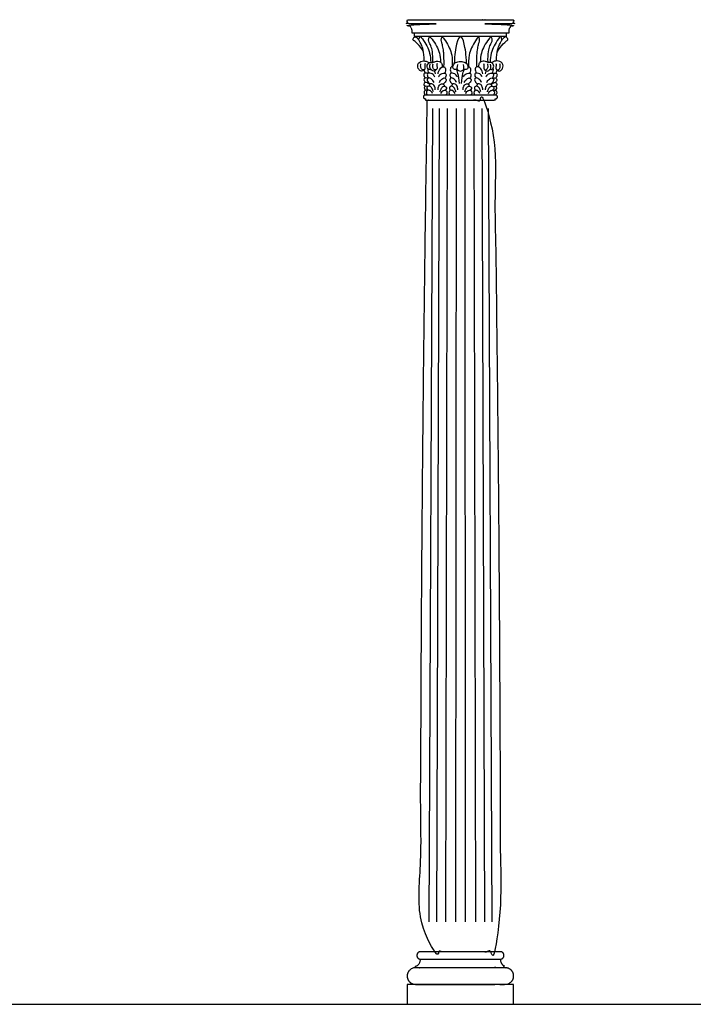
# Model space of a CAD drawing. Units: metres. Extents: x 0 to 31.7, y -3 to 37.6.
# Drawn here: x 16.2 to 20.1, y 11.4 to 17.1 of the extents above; entities that cross this region are included whole.
import ezdxf

# ---------------------------------------------------------------- set-up
doc = ezdxf.new("R2010")
doc.units = ezdxf.units.M
for name, color, linetype, true_color in [('2D$AG-BUILDINGS', 7, 'Continuous', 0x66ccff), ('2D$AG-DETAILS', 7, 'Continuous', 0x66ffff), ('2D$AG-DIAGRAM', 7, 'Continuous', 0xfecc66)]:
    doc.layers.add(name, color=color, linetype=linetype, true_color=true_color)

msp = doc.modelspace()

# ---------------------------------------------------------------- linework, layer by layer
at = {"layer": '2D$AG-BUILDINGS'}
for points in [[(18.7702, 16.9748), (18.5058, 16.9748), (18.5058, 16.9571), (18.7702, 16.9571), (19.0345, 16.9571), (19.0345, 16.9748)], [(18.4654, 11.4142), (19.075, 11.4142), (19.075, 11.5285), (18.4654, 11.5285)]]:
    msp.add_lwpolyline(points, close=True, dxfattribs=at)
for points in [[(18.5058, 16.9571), (18.5103, 16.9538)], [(19.0345, 16.9571), (19.03, 16.9538)]]:
    msp.add_lwpolyline(points, dxfattribs=at)
for points, weights, knots in [([(18.5058, 16.9748), (18.4998, 16.9748), (18.4939, 16.9748), (18.4939, 16.9795), (18.4939, 16.9842), (18.4939, 17.0024), (18.4766, 17.0171), (18.4766, 17.0221), (18.4766, 17.0272), (18.6234, 17.0272), (18.7702, 17.0272), (18.6252, 17.0272), (18.4766, 17.0272), (18.4654, 17.0272), (18.4654, 17.0442), (18.4654, 17.0471), (18.4654, 17.05), (18.6178, 17.05), (18.7702, 17.05), (18.9226, 17.05), (19.075, 17.05), (19.075, 17.0471), (19.075, 17.0442), (19.075, 17.0272), (19.0637, 17.0272), (18.9151, 17.0272), (18.7702, 17.0272), (18.917, 17.0272), (19.0637, 17.0272), (19.0637, 17.0221), (19.0637, 17.0171), (19.0465, 17.0024), (19.0465, 16.9842), (19.0465, 16.9795), (19.0465, 16.9748), (19.0405, 16.9748), (19.0345, 16.9748)], [1, 1, 1, 1, 1, 1, 1, 1, 1, 1, 1, 1, 1, 0.707106781187, 1, 1, 1, 1, 1, 1, 1, 1, 1, 0.707106781187, 1, 1, 1, 1, 1, 1, 1, 1, 1, 1, 1, 1, 1], [0, 0, 0, 1.720571, 1.720571, 2.895278, 2.895278, 9.497541, 9.497541, 10.497541, 10.497541, 11.497541, 11.497541, 12.448837, 12.448837, 15.800813, 15.800813, 16.054029, 16.054029, 59.869029, 59.869029, 103.684029, 103.684029, 103.937246, 103.937246, 107.289221, 107.289221, 108.240518, 108.240518, 109.240518, 109.240518, 110.240518, 110.240518, 116.84278, 116.84278, 118.017487, 118.017487, 119.738058, 119.738058, 119.738058]), ([(18.9734, 16.6195), (18.9822, 16.6195), (18.9822, 16.6094), (18.9822, 16.5993), (18.9734, 16.5993), (18.9714, 16.5993), (18.9694, 16.5993), (18.9694, 16.5955), (18.9694, 16.5917), (18.8698, 16.5917), (18.7702, 16.5917), (18.6706, 16.5917), (18.5709, 16.5917), (18.5709, 16.5955), (18.5709, 16.5993), (18.569, 16.5993), (18.567, 16.5993), (18.5581, 16.5993), (18.5581, 16.6094), (18.5581, 16.6195), (18.567, 16.6195), (18.6686, 16.6195), (18.7702, 16.6195), (18.8718, 16.6195), (18.9734, 16.6195)], [1, 0.707106781187, 1, 0.707106781187, 1, 1, 1, 1, 1, 1, 1, 1, 1, 1, 1, 1, 1, 0.707106781187, 1, 0.707106781187, 1, 1, 1, 1, 1], [20.892093, 20.892093, 20.892093, 22.887005, 22.887005, 24.881916, 24.881916, 24.90064, 24.90064, 25.90064, 25.90064, 26.90064, 26.90064, 27.90064, 27.90064, 28.90064, 28.90064, 28.919364, 28.919364, 30.914275, 30.914275, 32.909186, 32.909186, 33.86752, 33.86752, 34.825853, 34.825853, 34.825853]), ([(18.5416, 11.6733), (18.5405, 11.6332), (18.513, 11.6332), (18.513, 11.6332), (18.513, 11.6332), (18.513, 11.6285), (18.513, 11.6237), (18.7702, 11.6237), (19.0273, 11.6237), (19.0273, 11.6285), (19.0273, 11.6332), (18.9998, 11.6332), (18.9988, 11.6733), (18.7702, 11.6733), (18.5416, 11.6733)], [0.984922445338, 0.714850280865, 1, 1, 1, 1, 1, 1, 1, 1, 1, 0.714850280865, 0.984922445338, 0.984922445338, 0.984922445338], [61.118224, 61.118224, 61.118224, 66.944734, 66.944734, 66.94474, 66.94474, 68.21474, 68.21474, 136.79474, 136.79474, 138.06474, 138.06474, 143.89125, 143.89125, 209.61958, 209.61958, 209.61958]), ([(18.7702, 11.7149), (18.8823, 11.7149), (19.0004, 11.7149), (19.0194, 11.7149), (19.0194, 11.6941), (19.0194, 11.6733), (19.0004, 11.6733), (18.8823, 11.6733), (18.7702, 11.6733), (18.658, 11.6733), (18.54, 11.6733), (18.5209, 11.6733), (18.5209, 11.6941), (18.5209, 11.7149), (18.54, 11.7149), (18.658, 11.7149), (18.7702, 11.7149)], [1, 1, 1, 0.707106781186, 1, 0.707106781187, 1, 1, 1, 1, 1, 0.707106781187, 1, 0.707106781186, 1, 1, 1], [-28.341076, -28.341076, -28.341076, -6.901799, -6.901799, -2.911976, -2.911976, 1.077846, 1.077846, 22.517123, 22.517123, 43.9564, 43.9564, 47.946223, 47.946223, 51.936046, 51.936046, 73.375323, 73.375323, 73.375323]), ([(18.513, 11.5285), (18.4654, 11.5285), (18.4654, 11.5761), (18.4654, 11.6237), (18.513, 11.6237), (18.7702, 11.6237), (19.0273, 11.6237), (19.075, 11.6237), (19.075, 11.5761), (19.075, 11.5285), (19.0273, 11.5285), (18.7702, 11.5285), (18.513, 11.5285)], [1, 0.707106781187, 1, 0.707106781187, 1, 1, 1, 0.707106781187, 1, 0.707106781187, 1, 1, 1], [0, 0, 0, 9.974557, 9.974557, 19.949113, 19.949113, 54.239113, 54.239113, 64.21367, 64.21367, 74.188227, 74.188227, 108.478227, 108.478227, 108.478227])]:
    msp.add_rational_spline(points, weights, degree=2, knots=knots, dxfattribs=at)
for points, degree, knots in [([(18.5596, 16.865), (18.5516, 16.8854), (18.519, 16.9209), (18.4992, 16.9343), (18.4983, 16.9373), (18.4986, 16.9406), (18.5048, 16.9499), (18.5082, 16.954), (18.5123, 16.9543), (18.5237, 16.946), (18.5325, 16.937)], 3, [0.259095, 0.259095, 0.259095, 0.259095, 2.952818, 5.905636, 8.858453, 11.811271, 14.764089, 17.716907, 20.669724, 22.826138, 22.826138, 22.826138, 22.826138]), ([(18.5635, 16.8151), (18.5635, 16.8425), (18.5574, 16.8825), (18.5465, 16.9121), (18.5345, 16.9312), (18.5317, 16.9353), (18.5338, 16.9434), (18.5372, 16.9534), (18.5396, 16.9553), (18.5455, 16.9515), (18.5716, 16.9154), (18.5961, 16.869), (18.5999, 16.8272), (18.6004, 16.807)], 3, [0, 0, 0, 0, 3.136956, 6.273911, 9.410867, 12.547823, 15.684779, 18.821734, 21.95869, 24.77134, 24.77134, 32.002781, 36.505172, 36.505172, 36.505172, 36.505172]), ([(18.6121, 16.8067), (18.6137, 16.8332), (18.6101, 16.873), (18.6012, 16.9033), (18.5904, 16.9232), (18.5871, 16.9333), (18.5888, 16.9415), (18.5915, 16.9518), (18.5938, 16.9539), (18.5999, 16.9506), (18.6278, 16.9154), (18.652, 16.8695), (18.6559, 16.8282), (18.6564, 16.8089)], 3, [0.063398, 0.063398, 0.063398, 0.063398, 3.136956, 6.273911, 9.410867, 12.547823, 15.684779, 18.821734, 21.95869, 24.77134, 24.77134, 32.002781, 36.364206, 36.364206, 36.364206, 36.364206]), ([(18.6761, 16.7819), (18.6769, 16.8359), (18.6737, 16.8737), (18.6686, 16.9033), (18.6628, 16.9232), (18.6599, 16.9333), (18.6614, 16.9415), (18.6638, 16.9518), (18.6657, 16.9539), (18.671, 16.9506), (18.6952, 16.9154), (18.7192, 16.8699), (18.7233, 16.8287), (18.7238, 16.7822)], 3, [0.279546, 0.279546, 0.279546, 0.279546, 3.136956, 6.273911, 9.410867, 12.547823, 15.684779, 18.821734, 21.95869, 24.77134, 24.77134, 32.002781, 36.282619, 36.282619, 36.282619, 36.282619]), ([(18.8051, 16.7998), (18.8041, 16.8528), (18.7908, 16.9246), (18.7792, 16.9542), (18.7702, 16.9542), (18.7612, 16.9542), (18.7496, 16.9246), (18.7363, 16.8528), (18.7353, 16.7998)], 3, [-21.535253, -21.535253, -21.535253, -21.535253, -11.227563, 0, 0, 0, 11.227563, 21.535253, 21.535253, 21.535253, 21.535253]), ([(18.8643, 16.7819), (18.8635, 16.8359), (18.8666, 16.8737), (18.8717, 16.9033), (18.8775, 16.9232), (18.8804, 16.9333), (18.8789, 16.9415), (18.8766, 16.9518), (18.8746, 16.9539), (18.8694, 16.9506), (18.8452, 16.9154), (18.8211, 16.8699), (18.8171, 16.8287), (18.8165, 16.7822)], 3, [0.279546, 0.279546, 0.279546, 0.279546, 3.136956, 6.273911, 9.410867, 12.547823, 15.684779, 18.821734, 21.95869, 24.77134, 24.77134, 32.002781, 36.282619, 36.282619, 36.282619, 36.282619]), ([(18.9282, 16.8067), (18.9267, 16.8332), (18.9303, 16.873), (18.9391, 16.9033), (18.9499, 16.9232), (18.9533, 16.9333), (18.9516, 16.9415), (18.9488, 16.9518), (18.9466, 16.9539), (18.9404, 16.9506), (18.9126, 16.9154), (18.8884, 16.8695), (18.8844, 16.8282), (18.8839, 16.8089)], 3, [0.063398, 0.063398, 0.063398, 0.063398, 3.136956, 6.273911, 9.410867, 12.547823, 15.684779, 18.821734, 21.95869, 24.77134, 24.77134, 32.002781, 36.364206, 36.364206, 36.364206, 36.364206]), ([(18.9768, 16.8151), (18.9768, 16.8425), (18.983, 16.8825), (18.9938, 16.9121), (19.0059, 16.9312), (19.0087, 16.9353), (19.0065, 16.9434), (19.0031, 16.9534), (19.0008, 16.9553), (18.9949, 16.9515), (18.9687, 16.9154), (18.9442, 16.869), (18.9405, 16.8272), (18.94, 16.807)], 3, [0, 0, 0, 0, 3.136956, 6.273911, 9.410867, 12.547823, 15.684779, 18.821734, 21.95869, 24.77134, 24.77134, 32.002781, 36.505172, 36.505172, 36.505172, 36.505172]), ([(18.9808, 16.865), (18.9887, 16.8854), (19.0214, 16.9209), (19.0411, 16.9343), (19.042, 16.9373), (19.0417, 16.9406), (19.0355, 16.9499), (19.0322, 16.954), (19.028, 16.9543), (19.0166, 16.946), (19.0079, 16.937)], 3, [0.259095, 0.259095, 0.259095, 0.259095, 2.952818, 5.905636, 8.858453, 11.811271, 14.764089, 17.716907, 20.669724, 22.826138, 22.826138, 22.826138, 22.826138]), ([(18.5587, 16.7646), (18.5579, 16.7571), (18.5451, 16.7565), (18.5391, 16.7598), (18.5292, 16.7677), (18.5222, 16.7925), (18.5453, 16.821), (18.5782, 16.815), (18.5895, 16.8062), (18.5906, 16.8051)], 3, [0.141188, 0.141188, 0.141188, 0.141188, 2.39149, 4.78298, 7.17447, 9.56596, 9.56596, 13.45948, 13.998473, 13.998473, 13.998473, 13.998473]), ([(18.6006, 16.7676), (18.5979, 16.7663), (18.5914, 16.7632), (18.5756, 16.7795), (18.5838, 16.8041), (18.5995, 16.8083), (18.6123, 16.8044), (18.627, 16.8155), (18.6547, 16.8137), (18.6651, 16.7993), (18.6669, 16.7864), (18.6663, 16.7804)], 3, [0, 0, 0, 0, 1.127956, 2.702585, 4.364681, 5.816431, 7.135211, 8.690406, 10.622193, 12.099455, 13.566978, 13.566978, 13.566978, 13.566978]), ([(18.7519, 16.7679), (18.7491, 16.7667), (18.7429, 16.7656), (18.7275, 16.7671), (18.7253, 16.788), (18.7407, 16.8084), (18.7599, 16.8129), (18.7702, 16.8129), (18.7805, 16.8129), (18.7997, 16.8084), (18.815, 16.788), (18.8129, 16.7671), (18.7975, 16.7656), (18.7913, 16.7667), (18.7885, 16.7679)], 3, [7.422147, 7.422147, 7.422147, 7.422147, 8.448116, 10.560145, 12.672174, 14.784203, 16.896232, 16.896232, 16.896232, 19.008261, 21.12029, 23.232319, 25.344348, 26.370318, 26.370318, 26.370318, 26.370318]), ([(18.9397, 16.7676), (18.9424, 16.7663), (18.949, 16.7632), (18.9648, 16.7795), (18.9566, 16.8041), (18.9408, 16.8083), (18.9281, 16.8044), (18.9134, 16.8155), (18.8857, 16.8137), (18.8752, 16.7993), (18.8734, 16.7864), (18.874, 16.7804)], 3, [0, 0, 0, 0, 1.127956, 2.702585, 4.364681, 5.816431, 7.135211, 8.690406, 10.622193, 12.099455, 13.566978, 13.566978, 13.566978, 13.566978]), ([(18.9817, 16.7646), (18.9824, 16.7571), (18.9952, 16.7565), (19.0012, 16.7598), (19.0112, 16.7677), (19.0182, 16.7925), (18.995, 16.821), (18.9622, 16.815), (18.9509, 16.8062), (18.9497, 16.8051)], 3, [0.141188, 0.141188, 0.141188, 0.141188, 2.39149, 4.78298, 7.17447, 9.56596, 9.56596, 13.45948, 13.998473, 13.998473, 13.998473, 13.998473]), ([(18.5855, 16.7441), (18.5775, 16.7467), (18.5592, 16.7469), (18.5602, 16.7297), (18.5659, 16.7206), (18.5684, 16.7177)], 3, [1.954427, 1.954427, 1.954427, 1.954427, 3.6388, 5.040673, 5.808848, 5.808848, 5.808848, 5.808848]), ([(18.6235, 16.7239), (18.6201, 16.7309), (18.6119, 16.7438), (18.58, 16.7485), (18.5798, 16.7303), (18.5849, 16.7207), (18.5872, 16.7177)], 3, [0, 0, 0, 0, 1.731223, 3.6388, 5.040673, 5.808848, 5.808848, 5.808848, 5.808848]), ([(18.5839, 16.7722), (18.5838, 16.7716), (18.5821, 16.7638), (18.5847, 16.7528), (18.589, 16.7452)], 3, [5.141989, 5.141989, 5.141989, 5.141989, 5.263774, 6.935925, 6.935925, 6.935925, 6.935925]), ([(18.6282, 16.7646), (18.6275, 16.7571), (18.6147, 16.7565), (18.6087, 16.7598), (18.5987, 16.7677), (18.5928, 16.7829), (18.5975, 16.7972)], 3, [0.141188, 0.141188, 0.141188, 0.141188, 2.39149, 4.78298, 7.17447, 9.56596, 9.56596, 9.56596, 9.56596]), ([(18.642, 16.7418), (18.6434, 16.7523), (18.651, 16.7721), (18.675, 16.7871), (18.6886, 16.7719), (18.684, 16.7528), (18.6797, 16.7452)], 3, [0, 0, 0, 0, 2.001811, 3.828089, 5.263774, 6.935925, 6.935925, 6.935925, 6.935925]), ([(18.6452, 16.7239), (18.6486, 16.7309), (18.6568, 16.7438), (18.6887, 16.7485), (18.6889, 16.7303), (18.6838, 16.7207), (18.6815, 16.7177)], 3, [0, 0, 0, 0, 1.731223, 3.6388, 5.040673, 5.808848, 5.808848, 5.808848, 5.808848]), ([(18.7525, 16.7239), (18.7491, 16.7309), (18.7409, 16.7438), (18.709, 16.7485), (18.7088, 16.7303), (18.714, 16.7207), (18.7162, 16.7177)], 3, [0, 0, 0, 0, 1.731223, 3.6388, 5.040673, 5.808848, 5.808848, 5.808848, 5.808848]), ([(18.727, 16.7819), (18.7256, 16.7822), (18.7187, 16.7826), (18.7091, 16.7719), (18.7137, 16.7528), (18.718, 16.7452)], 3, [3.448309, 3.448309, 3.448309, 3.448309, 3.828089, 5.263774, 6.935925, 6.935925, 6.935925, 6.935925]), ([(18.7534, 16.7956), (18.7488, 16.7751), (18.7529, 16.7626), (18.7613, 16.7574), (18.7702, 16.7571), (18.7791, 16.7574), (18.7874, 16.7626), (18.7916, 16.7751), (18.787, 16.7956)], 3, [-3.434182, -3.434182, -3.434182, -3.434182, -2.112029, 0, 0, 0, 2.112029, 3.434182, 3.434182, 3.434182, 3.434182]), ([(18.7878, 16.7239), (18.7912, 16.7309), (18.7994, 16.7438), (18.8313, 16.7485), (18.8315, 16.7303), (18.8264, 16.7207), (18.8241, 16.7177)], 3, [0, 0, 0, 0, 1.731223, 3.6388, 5.040673, 5.808848, 5.808848, 5.808848, 5.808848]), ([(18.8133, 16.7819), (18.8148, 16.7822), (18.8216, 16.7826), (18.8312, 16.7719), (18.8266, 16.7528), (18.8223, 16.7452)], 3, [3.448309, 3.448309, 3.448309, 3.448309, 3.828089, 5.263774, 6.935925, 6.935925, 6.935925, 6.935925]), ([(18.8951, 16.7239), (18.8917, 16.7309), (18.8835, 16.7438), (18.8516, 16.7485), (18.8514, 16.7303), (18.8565, 16.7207), (18.8588, 16.7177)], 3, [0, 0, 0, 0, 1.731223, 3.6388, 5.040673, 5.808848, 5.808848, 5.808848, 5.808848]), ([(18.8984, 16.7418), (18.8969, 16.7523), (18.8893, 16.7721), (18.8653, 16.7871), (18.8517, 16.7719), (18.8563, 16.7528), (18.8606, 16.7452)], 3, [0, 0, 0, 0, 2.001811, 3.828089, 5.263774, 6.935925, 6.935925, 6.935925, 6.935925]), ([(18.9121, 16.7646), (18.9128, 16.7571), (18.9256, 16.7565), (18.9317, 16.7598), (18.9416, 16.7677), (18.9476, 16.7829), (18.9429, 16.7972)], 3, [0.141188, 0.141188, 0.141188, 0.141188, 2.39149, 4.78298, 7.17447, 9.56596, 9.56596, 9.56596, 9.56596]), ([(18.9168, 16.7239), (18.9202, 16.7309), (18.9284, 16.7438), (18.9604, 16.7485), (18.9605, 16.7303), (18.9554, 16.7207), (18.9532, 16.7177)], 3, [0, 0, 0, 0, 1.731223, 3.6388, 5.040673, 5.808848, 5.808848, 5.808848, 5.808848]), ([(18.9564, 16.7722), (18.9565, 16.7716), (18.9583, 16.7638), (18.9556, 16.7528), (18.9513, 16.7452)], 3, [5.141989, 5.141989, 5.141989, 5.141989, 5.263774, 6.935925, 6.935925, 6.935925, 6.935925]), ([(18.9549, 16.7441), (18.9629, 16.7467), (18.9812, 16.7469), (18.9802, 16.7297), (18.9744, 16.7206), (18.972, 16.7177)], 3, [1.954427, 1.954427, 1.954427, 1.954427, 3.6388, 5.040673, 5.808848, 5.808848, 5.808848, 5.808848]), ([(18.5827, 16.715), (18.5775, 16.7178), (18.5668, 16.7206), (18.5581, 16.7066), (18.5654, 16.6968), (18.5702, 16.6921)], 3, [2.079054, 2.079054, 2.079054, 2.079054, 3.415006, 4.684629, 6.126226, 6.126226, 6.126226, 6.126226]), ([(18.5941, 16.6804), (18.5917, 16.6828), (18.5834, 16.6896), (18.5675, 16.6955), (18.5587, 16.6815), (18.564, 16.6727), (18.5676, 16.6687)], 3, [0.998834, 0.998834, 0.998834, 0.998834, 1.775647, 3.415006, 4.684629, 5.851173, 5.851173, 5.851173, 5.851173]), ([(18.6193, 16.6927), (18.6159, 16.7001), (18.6063, 16.7124), (18.5866, 16.7216), (18.5758, 16.707), (18.5858, 16.6928), (18.5939, 16.6851), (18.5966, 16.683)], 3, [0, 0, 0, 0, 1.775647, 3.415006, 4.684629, 6.292612, 7.03566, 7.03566, 7.03566, 7.03566]), ([(18.6495, 16.6927), (18.6528, 16.7001), (18.6625, 16.7124), (18.6822, 16.7216), (18.6929, 16.707), (18.683, 16.6928), (18.6748, 16.6851), (18.6721, 16.683)], 3, [0, 0, 0, 0, 1.775647, 3.415006, 4.684629, 6.292612, 7.03566, 7.03566, 7.03566, 7.03566]), ([(18.7483, 16.6927), (18.7449, 16.7001), (18.7353, 16.7124), (18.7156, 16.7216), (18.7048, 16.707), (18.7148, 16.6928), (18.7229, 16.6851), (18.7256, 16.683)], 3, [0, 0, 0, 0, 1.775647, 3.415006, 4.684629, 6.292612, 7.03566, 7.03566, 7.03566, 7.03566]), ([(18.792, 16.6927), (18.7954, 16.7001), (18.8051, 16.7124), (18.8248, 16.7216), (18.8355, 16.707), (18.8256, 16.6928), (18.8174, 16.6851), (18.8147, 16.683)], 3, [0, 0, 0, 0, 1.775647, 3.415006, 4.684629, 6.292612, 7.03566, 7.03566, 7.03566, 7.03566]), ([(18.8909, 16.6927), (18.8875, 16.7001), (18.8779, 16.7124), (18.8582, 16.7216), (18.8474, 16.707), (18.8574, 16.6928), (18.8655, 16.6851), (18.8682, 16.683)], 3, [0, 0, 0, 0, 1.775647, 3.415006, 4.684629, 6.292612, 7.03566, 7.03566, 7.03566, 7.03566]), ([(18.9211, 16.6927), (18.9244, 16.7001), (18.9341, 16.7124), (18.9538, 16.7216), (18.9646, 16.707), (18.9546, 16.6928), (18.9464, 16.6851), (18.9437, 16.683)], 3, [0, 0, 0, 0, 1.775647, 3.415006, 4.684629, 6.292612, 7.03566, 7.03566, 7.03566, 7.03566]), ([(18.9463, 16.6804), (18.9487, 16.6828), (18.9569, 16.6896), (18.9729, 16.6955), (18.9817, 16.6815), (18.9763, 16.6727), (18.9728, 16.6687)], 3, [0.998834, 0.998834, 0.998834, 0.998834, 1.775647, 3.415006, 4.684629, 5.851173, 5.851173, 5.851173, 5.851173]), ([(18.9577, 16.715), (18.9629, 16.7178), (18.9735, 16.7206), (18.9823, 16.7066), (18.9749, 16.6968), (18.9701, 16.6921)], 3, [2.079054, 2.079054, 2.079054, 2.079054, 3.415006, 4.684629, 6.126226, 6.126226, 6.126226, 6.126226]), ([(18.5834, 16.6463), (18.5806, 16.6476), (18.5724, 16.6496), (18.561, 16.6409), (18.5626, 16.6257), (18.568, 16.6211), (18.5708, 16.6195)], 3, [2.005637, 2.005637, 2.005637, 2.005637, 2.825895, 4.222825, 5.496763, 6.653158, 6.653158, 6.653158, 6.653158]), ([(18.5832, 16.6689), (18.5824, 16.6693), (18.5765, 16.672), (18.5645, 16.6699), (18.5617, 16.6573), (18.5681, 16.6498), (18.5717, 16.6474)], 3, [2.891764, 2.891764, 2.891764, 2.891764, 3.121334, 4.581769, 5.742821, 6.82688, 6.82688, 6.82688, 6.82688]), ([(18.6102, 16.629), (18.6087, 16.6333), (18.6046, 16.6413), (18.5891, 16.6509), (18.5747, 16.6417), (18.5753, 16.6264), (18.5804, 16.6213), (18.5831, 16.6195)], 3, [0, 0, 0, 0, 1.308226, 2.825895, 4.222825, 5.496763, 6.653158, 6.653158, 6.653158, 6.653158]), ([(18.6153, 16.6377), (18.6143, 16.6436), (18.6105, 16.6547), (18.5981, 16.6718), (18.5802, 16.6703), (18.5765, 16.658), (18.5825, 16.65), (18.5858, 16.6472)], 3, [0, 0, 0, 0, 1.4994, 3.121334, 4.581769, 5.742821, 6.82688, 6.82688, 6.82688, 6.82688]), ([(18.6262, 16.6502), (18.6264, 16.6574), (18.6241, 16.6722), (18.6072, 16.688), (18.593, 16.6827), (18.5918, 16.6738), (18.5921, 16.6702)], 3, [0, 0, 0, 0, 1.645135, 3.324995, 4.684854, 5.601951, 5.601951, 5.601951, 5.601951]), ([(18.6425, 16.6502), (18.6423, 16.6574), (18.6447, 16.6722), (18.6615, 16.688), (18.6758, 16.6827), (18.6769, 16.6738), (18.6766, 16.6702)], 3, [0, 0, 0, 0, 1.645135, 3.324995, 4.684854, 5.601951, 5.601951, 5.601951, 5.601951]), ([(18.6535, 16.6377), (18.6544, 16.6436), (18.6583, 16.6547), (18.6706, 16.6718), (18.6885, 16.6703), (18.6922, 16.658), (18.6863, 16.65), (18.6829, 16.6472)], 3, [0, 0, 0, 0, 1.4994, 3.121334, 4.581769, 5.742821, 6.82688, 6.82688, 6.82688, 6.82688]), ([(18.6586, 16.629), (18.66, 16.6333), (18.6642, 16.6413), (18.6797, 16.6509), (18.694, 16.6417), (18.6934, 16.6264), (18.6883, 16.6213), (18.6857, 16.6195)], 3, [0, 0, 0, 0, 1.308226, 2.825895, 4.222825, 5.496763, 6.653158, 6.653158, 6.653158, 6.653158]), ([(18.7392, 16.629), (18.7377, 16.6333), (18.7336, 16.6413), (18.7181, 16.6509), (18.7038, 16.6417), (18.7043, 16.6264), (18.7094, 16.6213), (18.7121, 16.6195)], 3, [0, 0, 0, 0, 1.308226, 2.825895, 4.222825, 5.496763, 6.653158, 6.653158, 6.653158, 6.653158]), ([(18.7443, 16.6377), (18.7433, 16.6436), (18.7395, 16.6547), (18.7271, 16.6718), (18.7092, 16.6703), (18.7056, 16.658), (18.7115, 16.65), (18.7148, 16.6472)], 3, [0, 0, 0, 0, 1.4994, 3.121334, 4.581769, 5.742821, 6.82688, 6.82688, 6.82688, 6.82688]), ([(18.7552, 16.6502), (18.7554, 16.6574), (18.7531, 16.6722), (18.7363, 16.688), (18.722, 16.6827), (18.7208, 16.6738), (18.7211, 16.6702)], 3, [0, 0, 0, 0, 1.645135, 3.324995, 4.684854, 5.601951, 5.601951, 5.601951, 5.601951]), ([(18.7851, 16.6502), (18.7849, 16.6574), (18.7873, 16.6722), (18.8041, 16.688), (18.8184, 16.6827), (18.8195, 16.6738), (18.8192, 16.6702)], 3, [0, 0, 0, 0, 1.645135, 3.324995, 4.684854, 5.601951, 5.601951, 5.601951, 5.601951]), ([(18.796, 16.6377), (18.797, 16.6436), (18.8009, 16.6547), (18.8132, 16.6718), (18.8311, 16.6703), (18.8348, 16.658), (18.8289, 16.65), (18.8255, 16.6472)], 3, [0, 0, 0, 0, 1.4994, 3.121334, 4.581769, 5.742821, 6.82688, 6.82688, 6.82688, 6.82688]), ([(18.8011, 16.629), (18.8026, 16.6333), (18.8068, 16.6413), (18.8223, 16.6509), (18.8366, 16.6417), (18.836, 16.6264), (18.8309, 16.6213), (18.8283, 16.6195)], 3, [0, 0, 0, 0, 1.308226, 2.825895, 4.222825, 5.496763, 6.653158, 6.653158, 6.653158, 6.653158]), ([(18.8818, 16.629), (18.8803, 16.6333), (18.8762, 16.6413), (18.8607, 16.6509), (18.8464, 16.6417), (18.8469, 16.6264), (18.852, 16.6213), (18.8547, 16.6195)], 3, [0, 0, 0, 0, 1.308226, 2.825895, 4.222825, 5.496763, 6.653158, 6.653158, 6.653158, 6.653158]), ([(18.8869, 16.6377), (18.8859, 16.6436), (18.8821, 16.6547), (18.8697, 16.6718), (18.8518, 16.6703), (18.8482, 16.658), (18.8541, 16.65), (18.8574, 16.6472)], 3, [0, 0, 0, 0, 1.4994, 3.121334, 4.581769, 5.742821, 6.82688, 6.82688, 6.82688, 6.82688]), ([(18.8978, 16.6502), (18.898, 16.6574), (18.8957, 16.6722), (18.8789, 16.688), (18.8646, 16.6827), (18.8634, 16.6738), (18.8637, 16.6702)], 3, [0, 0, 0, 0, 1.645135, 3.324995, 4.684854, 5.601951, 5.601951, 5.601951, 5.601951]), ([(18.9141, 16.6502), (18.9139, 16.6574), (18.9163, 16.6722), (18.9331, 16.688), (18.9474, 16.6827), (18.9485, 16.6738), (18.9482, 16.6702)], 3, [0, 0, 0, 0, 1.645135, 3.324995, 4.684854, 5.601951, 5.601951, 5.601951, 5.601951]), ([(18.9251, 16.6377), (18.9261, 16.6436), (18.9299, 16.6547), (18.9422, 16.6718), (18.9601, 16.6703), (18.9638, 16.658), (18.9579, 16.65), (18.9545, 16.6472)], 3, [0, 0, 0, 0, 1.4994, 3.121334, 4.581769, 5.742821, 6.82688, 6.82688, 6.82688, 6.82688]), ([(18.9302, 16.629), (18.9316, 16.6333), (18.9358, 16.6413), (18.9513, 16.6509), (18.9656, 16.6417), (18.965, 16.6264), (18.9599, 16.6213), (18.9573, 16.6195)], 3, [0, 0, 0, 0, 1.308226, 2.825895, 4.222825, 5.496763, 6.653158, 6.653158, 6.653158, 6.653158]), ([(18.957, 16.6463), (18.9598, 16.6476), (18.9679, 16.6496), (18.9793, 16.6409), (18.9778, 16.6257), (18.9723, 16.6211), (18.9696, 16.6195)], 3, [2.005637, 2.005637, 2.005637, 2.005637, 2.825895, 4.222825, 5.496763, 6.653158, 6.653158, 6.653158, 6.653158]), ([(18.9572, 16.6689), (18.958, 16.6693), (18.9639, 16.672), (18.9758, 16.6699), (18.9786, 16.6573), (18.9722, 16.6498), (18.9687, 16.6474)], 3, [2.891764, 2.891764, 2.891764, 2.891764, 3.121334, 4.581769, 5.742821, 6.82688, 6.82688, 6.82688, 6.82688]), ([(18.5806, 16.5917), (18.5416, 14.1644), (18.5416, 11.7149), (18.7702, 11.7149), (18.9988, 11.7149), (18.9988, 14.1644), (18.9598, 16.5917), (18.7702, 16.5917), (18.5806, 16.5917)], 2, [766.365372, 766.365372, 766.365372, 1359.028855, 1359.028855, 1435.228855, 1435.228855, 2027.892339, 2027.892339, 2083.263478, 2083.263478, 2083.263478])]:
    msp.add_open_spline(points, degree=degree, knots=knots, dxfattribs=at)
for points in [[(18.5677, 16.8007), (18.5645, 16.7928), (18.5675, 16.7807), (18.5669, 16.7661), (18.5586, 16.7638), (18.5511, 16.7661), (18.5422, 16.7747), (18.5417, 16.7896), (18.5442, 16.7987)], [(18.6373, 16.8007), (18.6341, 16.7928), (18.6371, 16.7807), (18.6364, 16.7661), (18.6282, 16.7638), (18.6206, 16.7661), (18.6118, 16.7747), (18.6112, 16.7896), (18.6138, 16.7987)], [(18.903, 16.8007), (18.9063, 16.7928), (18.9033, 16.7807), (18.9039, 16.7661), (18.9122, 16.7638), (18.9197, 16.7661), (18.9285, 16.7747), (18.9291, 16.7896), (18.9266, 16.7987)], [(18.9726, 16.8007), (18.9758, 16.7928), (18.9729, 16.7807), (18.9735, 16.7661), (18.9817, 16.7638), (18.9893, 16.7661), (18.9981, 16.7747), (18.9987, 16.7896), (18.9961, 16.7987)], [(18.5612, 16.7648), (18.5619, 16.7583), (18.5646, 16.751), (18.5683, 16.7453)], [(18.6267, 16.7418), (18.626, 16.7471), (18.6246, 16.7524), (18.6226, 16.7574)], [(18.7641, 16.6858), (18.7616, 16.7377), (18.7516, 16.7592), (18.7468, 16.7664)], [(18.7762, 16.6858), (18.7787, 16.7377), (18.7887, 16.7592), (18.7935, 16.7664)], [(18.9136, 16.7418), (18.9143, 16.7471), (18.9157, 16.7524), (18.9178, 16.7574)], [(18.9791, 16.7648), (18.9785, 16.7583), (18.9757, 16.751), (18.972, 16.7453)]]:
    msp.add_open_spline(points, degree=3, dxfattribs=at)
at = {"layer": '2D$AG-DETAILS'}
for points in [[(18.6105, 16.5439), (18.5899, 11.8863)], [(18.6481, 16.5439), (18.6324, 11.8863)], [(18.6941, 16.5439), (18.6844, 11.8863)], [(18.7453, 16.5439), (18.7421, 11.8863)], [(18.795, 16.5439), (18.7982, 11.8863)], [(18.8462, 16.5439), (18.856, 11.8863)], [(18.8922, 16.5439), (18.9079, 11.8863)], [(18.9299, 16.5439), (18.9504, 11.8863)]]:
    msp.add_lwpolyline(points, dxfattribs=at)
at = {"layer": '2D$AG-DIAGRAM'}
msp.add_lwpolyline([(5.1907, 11.4142), (29.2753, 11.4142)], dxfattribs=at)

doc.saveas('drawing.dxf')
